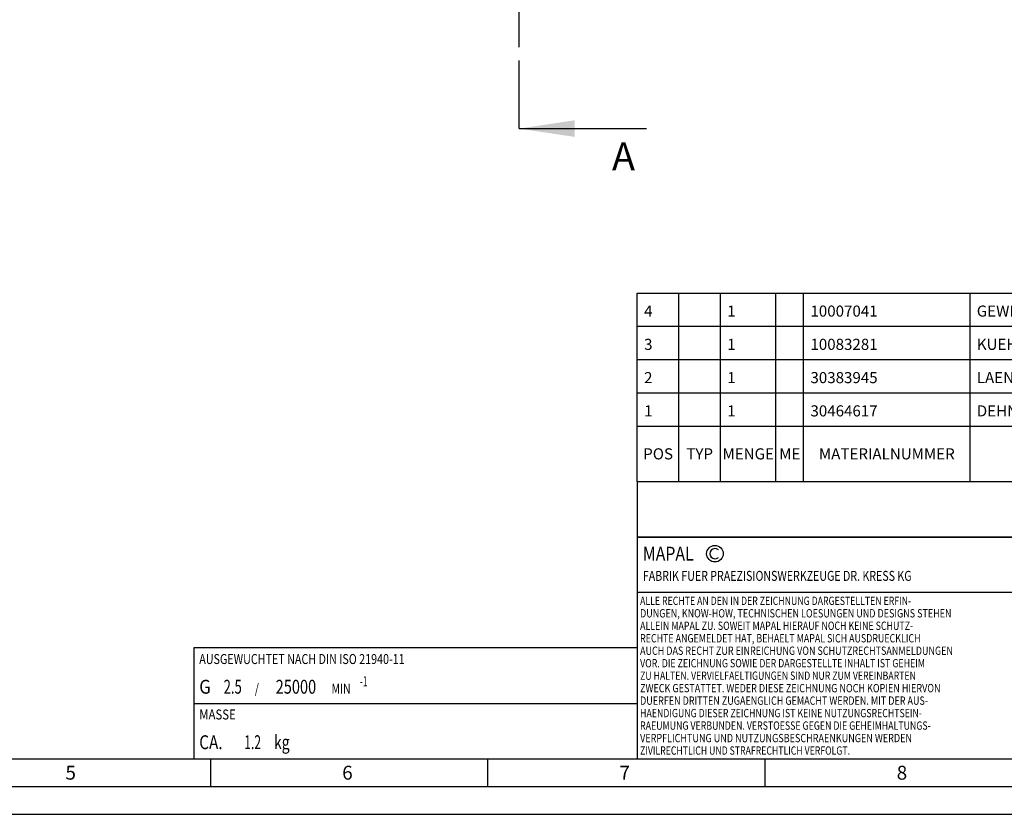
# Model space of a CAD drawing. Units: millimetres. Extents: x 0 to 594, y 0 to 420.
# Drawn here: x 213 to 390, y 0 to 143 of the extents above; entities that cross this region are included whole.
import ezdxf

# ---------------------------------------------------------------- set-up
doc = ezdxf.new("R2010")
doc.units = ezdxf.units.MM
doc.header["$LTSCALE"] = 32.67
doc.linetypes.add('CENTER', pattern=[0.6, 0.375, -0.075, 0.075, -0.075])
doc.layers.get('0').update_dxf_attribs({"linetype": 'CONTINUOUS'})
for name, color, linetype in [('606320485-000-01-ED1_CL', 7, 'CONTINUOUS'), ('606320485-000-01-ED1_FORMAT', 7, 'CONTINUOUS'), ('606320485-000-01-ED1_HATCH', 7, 'CONTINUOUS'), ('606320485-000-01-ED1_TABLE', 7, 'CONTINUOUS')]:
    doc.layers.add(name, color=color, linetype=linetype)
doc.styles.get("Standard").update_dxf_attribs({"font": 'TXT.SHX', "width": 0.7})
doc.dimstyles.get("Standard").update_dxf_attribs({"dimtxt": 3.5, "dimasz": 3.5, "dimexe": 1.5, "dimexo": 0, "dimtad": 1, "dimdec": 3, "dimdsep": 46, "dimtxsty": 'STANDARD', "dimblk": '_FILLED', "dimblk1": '_FILLED', "dimblk2": '_FILLED', "dimcen": 0.09, "dimclrt": 2, "dimadec": 3, "dimazin": 2, "dimtol": 1, "dimtp": 0.005, "dimtm": 0.005, "dimtfac": 1, "dimtdec": 3, "dimtofl": 0, "dimtmove": 0, "dimatfit": 3, "dimldrblk": '_FILLED', "dimfxl": 1, "dimtolj": 1, "dimarcsym": 0})

# ---------------------------------------------------------------- blocks, each defined once
blk = doc.blocks.new('COPYRIGHT_BL7', base_point=(359, 30))
at = {"layer": '606320485-000-01-ED1_FORMAT', "color": 7, "linetype": 'CONTINUOUS'}
for p, q in [((394, 50), (324, 50)), ((324, 50), (324, 10)), ((394, 40), (324, 40))]:
    blk.add_line(p, q, dxfattribs=at)
at = {"layer": '606320485-000-01-ED1_FORMAT', "color": 3, "linetype": 'CONTINUOUS'}
blk.add_circle((338, 47), 1.5, dxfattribs=at)
blk.add_arc((338, 47), 0.915, 48.0077, 311.9923, dxfattribs=at)
at = {"layer": '606320485-000-01-ED1_FORMAT', "color": 2, "linetype": 'CONTINUOUS'}
for s, height, width, p in [('MAPAL', 2.5, 0.838095, (325, 45.75)), ('FABRIK FUER PRAEZISIONSWERKZEUGE DR. KRESS KG', 1.8, 0.781481, (325, 42.1)), ('ALLE RECHTE AN DEN IN DER ZEICHNUNG DARGESTELLTEN ERFIN-', 1.5, 0.771684, (324.5, 37.75)), ('DUNGEN, KNOW-HOW, TECHNISCHEN LOESUNGEN UND DESIGNS STEHEN', 1.5, 0.793103, (324.5, 35.5)), ('ALLEIN MAPAL ZU. SOWEIT MAPAL HIERAUF NOCH KEINE SCHUTZ-', 1.5, 0.780612, (324.5, 33.25)), ('RECHTE ANGEMELDET HAT, BEHAELT MAPAL SICH AUSDRUECKLICH', 1.5, 0.782684, (324.5, 31)), ('AUCH DAS RECHT ZUR EINREICHUNG VON SCHUTZRECHTSANMELDUNGEN', 1.5, 0.791872, (324.5, 28.75)), ('VOR. DIE ZEICHNUNG SOWIE DER DARGESTELLTE INHALT IST GEHEIM', 1.5, 0.77845, (324.5, 26.5)), ('ZU HALTEN. VERVIELFAELTIGUNGEN SIND NUR ZUM VEREINBARTEN', 1.5, 0.769558, (324.5, 24.25)), ('ZWECK GESTATTET. WEDER DIESE ZEICHNUNG NOCH KOPIEN HIERVON', 1.5, 0.796388, (324.5, 22)), ('DUERFEN DRITTEN ZUGAENGLICH GEMACHT WERDEN. MIT DER AUS-', 1.5, 0.794218, (324.5, 19.75)), ('HAENDIGUNG DIESER ZEICHNUNG IST KEINE NUTZUNGSRECHTSEIN-', 1.5, 0.773384, (324.5, 17.5)), ('RAEUMUNG VERBUNDEN. VERSTOESSE GEGEN DIE GEHEIMHALTUNGS-', 1.5, 0.775935, (324.5, 15.25)), ('VERPFLICHTUNG UND NUTZUNGSBESCHRAENKUNGEN WERDEN ', 1.5, 0.797376, (324.5, 13)), ('ZIVILRECHTLICH UND STRAFRECHTLICH VERFOLGT.', 1.5, 0.767996, (324.5, 10.75))]:
    blk.add_text(s, height=height, dxfattribs=dict(at, width=width)).set_placement(p)
blk = doc.blocks.new('MASS_001_BL12', base_point=(284, 15))
at = {"layer": '606320485-000-01-ED1_CL', "color": 7, "linetype": 'CONTINUOUS'}
for p, q in [((244, 20), (324, 20)), ((244, 20), (244, 10)), ((324, 20), (324, 10)), ((244, 10), (324, 10))]:
    blk.add_line(p, q, dxfattribs=at)
at = {"layer": '606320485-000-01-ED1_CL', "color": 2, "linetype": 'CONTINUOUS'}
for s, height, width, p in [('MASSE', 1.8, 0.838095, (245, 17.1)), ('CA. ', 2.5, 0.809524, (245, 11.75)), ('1.2', 2.5, 0.642857, (253.1, 11.75)), (' kg', 2.5, 0.738095, (257.92, 11.75))]:
    blk.add_text(s, height=height, dxfattribs=dict(at, width=width)).set_placement(p)
blk = doc.blocks.new('BALANCED_BL13', base_point=(284, 25))
at = {"layer": '606320485-000-01-ED1_CL', "color": 7, "linetype": 'CONTINUOUS'}
for p, q in [((324, 30), (244, 30)), ((244, 30), (244, 20)), ((324, 30), (324, 20)), ((244, 20), (324, 20))]:
    blk.add_line(p, q, dxfattribs=at)
at = {"layer": '606320485-000-01-ED1_CL', "color": 2, "linetype": 'CONTINUOUS'}
for s, height, width, p in [('AUSGEWUCHTET NACH DIN ISO 21940-11', 1.8, 0.789216, (245, 27.1)), ('-1', 1.8, 0.642857, (273.95, 23.1)), ('G ', 2.5, 0.880952, (245, 21.75)), ('2.5', 2.5, 0.690476, (249.4, 21.75)), (' / ', 1.8, 0.777778, (254.58, 21.75)), ('25000', 2.5, 0.771429, (258.78, 21.75)), (' MIN', 1.8, 0.767857, (268.43, 21.75))]:
    blk.add_text(s, height=height, dxfattribs=dict(at, width=width)).set_placement(p)
blk = doc.blocks.new('INFORMATION_BOM_BL14', base_point=(454, 55))
at = {"layer": '606320485-000-01-ED1_CL', "color": 7, "linetype": 'CONTINUOUS'}
for p, q in [((324, 60), (324, 50)), ((324, 60), (584, 60)), ((394, 60), (394, 50)), ((514, 60), (514, 50)), ((584, 60), (584, 50)), ((324, 50), (584, 50))]:
    blk.add_line(p, q, dxfattribs=at)
at = {"layer": '606320485-000-01-ED1_CL', "color": 2, "linetype": 'CONTINUOUS'}
for s, height, width, p in [('ANZIEHDREHMOMENT FUER MAPAL SPANNSCHRAUBEN', 1.8, 0.792517, (515, 57.1)), ('NACH MN678BL1', 2.5, 0.787546, (515, 51.75))]:
    blk.add_text(s, height=height, dxfattribs=dict(at, width=width)).set_placement(p)
blk = doc.blocks.new('_FILLED')
at = {"color": 0, "linetype": 'BYBLOCK'}
blk.add_solid([(0, 0), (-1, 0.125), (-1, -0.125)], dxfattribs=at)
blk = doc.blocks.new('XSEC_FILLED')
at = {"color": 0, "linetype": 'BYBLOCK'}
blk.add_solid([(0, 0), (-1, 0.15), (-1, -0.15)], dxfattribs=at)
blk = doc.blocks.new('TABLE_BL4', base_point=(454, 77))
at = {"layer": '606320485-000-01-ED1_TABLE', "color": 3, "linetype": 'CONTINUOUS'}
for p, q in [((324, 60), (324, 94)), ((324, 94), (584, 94)), ((331.5, 60), (331.5, 94)), ((339, 60), (339, 94)), ((349, 60), (349, 94)), ((354, 60), (354, 94)), ((384, 60), (384, 94)), ((489, 60), (489, 94)), ((544, 60), (544, 94)), ((584, 60), (584, 94)), ((324, 88), (584, 88)), ((324, 82), (584, 82)), ((324, 76), (584, 76)), ((324, 70), (584, 70)), ((324, 60), (584, 60))]:
    blk.add_line(p, q, dxfattribs=at)
at = {"layer": '606320485-000-01-ED1_TABLE', "color": 2, "linetype": 'CONTINUOUS', "line_spacing_factor": 0.9}
for s, insert, char_height, width, attachment_point in [('4', (325.225, 91.75), 2, 2.92857, 1), ('1', (340.225, 91.75), 2, 2.28571, 1), ('10007041', (355.225, 91.75), 2, 18.14286, 1), ('GEWINDESTIFT', (385.225, 91.75), 2, 29.85714, 1), ('S.ISO 4026-M10X1X12-45H', (490.225, 91.75), 2, 51.78571, 1), ('10007041', (580.775, 92.25), 0.03, 0.27214, 3), ('MA', (581.775, 92.25), 0.03, 0.08571, 3), ('3', (325.225, 85.75), 2, 2.71429, 1), ('1', (340.225, 85.75), 2, 2.28571, 1), ('10083281', (355.225, 85.75), 2, 17.92857, 1), ('KUEHLMITTELUEBERGABE-EINHEIT, MMS, AUTOMATISCH', (385.225, 85.75), 2, 106.14286, 1), ('CU-HSK-A063-A-A-Ø7.00-04.0', (490.225, 85.75), 2, 59.6, 1), ('10083281', (580.775, 86.25), 0.03, 0.26893, 3), ('LA', (581.775, 86.25), 0.03, 0.07607, 3), ('30383945', (580.775, 80.25), 0.03, 0.27857, 3), ('KA', (581.775, 80.25), 0.03, 0.0825, 3), ('2', (325.225, 79.75), 2, 2.92857, 1), ('1', (340.225, 79.75), 2, 2.28571, 1), ('30383945', (355.225, 79.75), 2, 18.57143, 1), ('LAENGENEINSTELLSCHRAUBE, MMS', (385.225, 79.75), 2, 64.35714, 1), ('LS-HSK-A032-100-06-E-A-A+20', (490.225, 79.75), 2, 61.64286, 1), ('1', (325.225, 73.75), 2, 2.28571, 1), ('1', (340.225, 73.75), 2, 2.28571, 1), ('30464617', (355.225, 73.75), 2, 18.57143, 1), ('DEHNSPANNFUTTER, HSK, MMS, GRUNDKOERPER', (385.225, 73.75), 2, 91.28571, 1), ('MHC-HSK-A063-06-160-G-0-A-A', (490.225, 73.75), 2, 62.64286, 1), ('606968006-000', (580.775, 74.25), 0.03, 0.465, 3), ('A', (581.775, 74.25), 0.03, 0.04714, 3), ('POS', (327.75, 66), 2, 7.64286, 2), ('TYP', (335.25, 66), 2, 8.07143, 2), ('MENGE', (344, 66), 2, 12.14286, 2), ('ME', (351.5, 66), 2, 5.28571, 2), ('MATERIALNUMMER', (369, 66), 2, 33.57143, 2), ('BENENNUNG', (436.5, 66), 2, 21.35714, 2), ('TECHNISCHE SPEZIFIKATION', (516.5, 66), 2, 55.5, 2), ('KUNDENNUMMER', (564, 66), 2, 29.21429, 2)]:
    blk.add_mtext(s, dxfattribs=dict(at, insert=insert, char_height=char_height, width=width, attachment_point=attachment_point))
blk = doc.blocks.new('HATCHING_BL3', base_point=(314.2, 202.77))
at = {"layer": '606320485-000-01-ED1_HATCH', "color": 9, "linetype": 'CENTER'}
blk.add_line((302.7, 138.65), (302.7, 266.9), dxfattribs=at)
at = {"layer": '606320485-000-01-ED1_HATCH', "color": 7, "linetype": 'CENTER'}
blk.add_line((302.7, 123.65), (302.7, 138.65), dxfattribs=at)
at = {"layer": '606320485-000-01-ED1_HATCH', "color": 7, "linetype": 'CONTINUOUS', "insert": (319.44, 121.15), "char_height": 5, "width": 6.4286, "attachment_point": 1, "line_spacing_factor": 0.9}
blk.add_mtext('A', dxfattribs=at)
at = {"layer": '606320485-000-01-ED1_HATCH', "color": 7, "linetype": 'CONTINUOUS'}
blk.add_leader([(302.7, 123.65), (325.69, 123.65)], dimstyle='STANDARD', override={"dimasz": 10, "dimtad": 0, "dimldrblk": 'XSEC_FILLED'}, dxfattribs=at)

msp = doc.modelspace()

# ---------------------------------------------------------------- linework, layer by layer
at = {"layer": '606320485-000-01-ED1_FORMAT', "color": 7, "linetype": 'CONTINUOUS'}
msp.add_line((10, 10), (584, 10), dxfattribs=at)
at = {"layer": '606320485-000-01-ED1_FORMAT', "color": 3, "linetype": 'CONTINUOUS'}
for p, q in [((247, 10), (247, 5)), ((297, 10), (297, 5)), ((347, 10), (347, 5)), ((5, 5), (589, 5)), ((0, 0), (594, 0))]:
    msp.add_line(p, q, dxfattribs=at)

# ---------------------------------------------------------------- block references
for name, p in [('HATCHING_BL3', (314.1951, 202.7747)), ('TABLE_BL4', (454, 77))]:
    msp.add_blockref(name, p)
at = {"layer": '606320485-000-01-ED1_CL', "color": 3, "linetype": 'CONTINUOUS'}
for name, p in [('INFORMATION_BOM_BL14', (454, 55)), ('BALANCED_BL13', (284, 25)), ('MASS_001_BL12', (284, 15))]:
    msp.add_blockref(name, p, dxfattribs=at)
at = {"layer": '606320485-000-01-ED1_FORMAT', "color": 3, "linetype": 'CONTINUOUS'}
msp.add_blockref('COPYRIGHT_BL7', (359, 30), dxfattribs=at)

# ---------------------------------------------------------------- texts
at = {"layer": '606320485-000-01-ED1_FORMAT', "color": 2, "linetype": 'CONTINUOUS', "char_height": 2.5, "attachment_point": 1, "line_spacing_factor": 0.9}
for s, insert, width in [('5', (220.869, 8.75), 3.392857), ('6', (270.7798, 8.75), 3.660714), ('7', (320.7798, 8.75), 3.660714), ('8', (370.7798, 8.75), 3.660714)]:
    msp.add_mtext(s, dxfattribs=dict(at, insert=insert, width=width))

doc.saveas('drawing.dxf')
